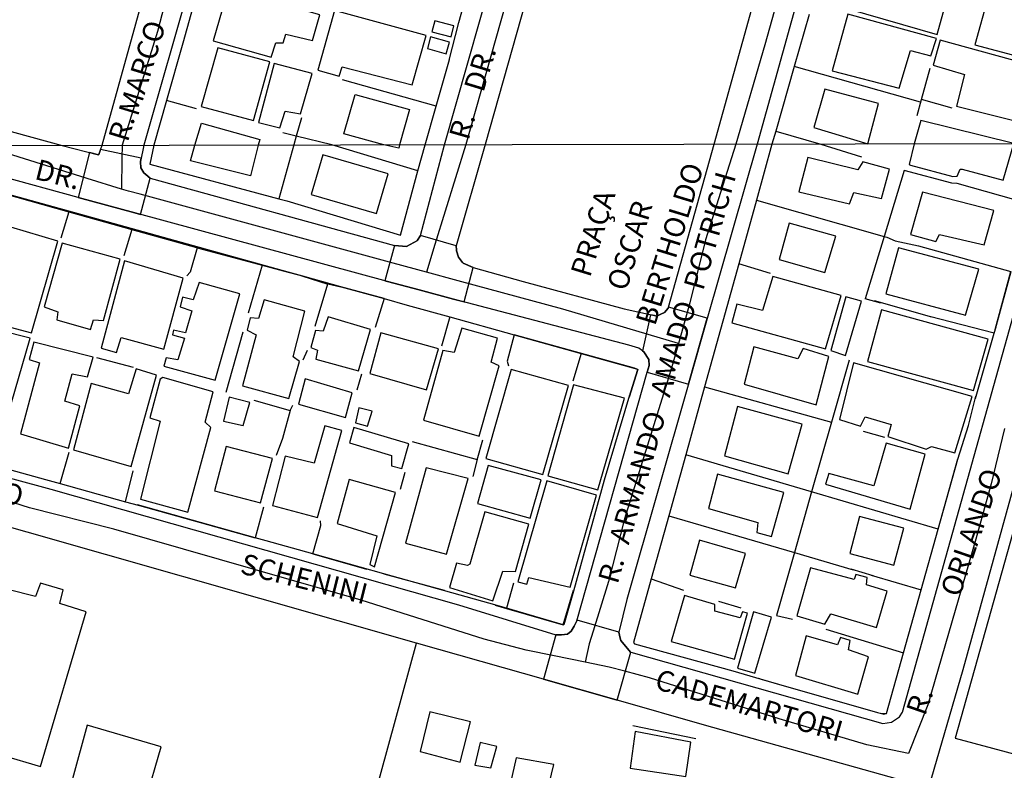
# Model space of a CAD drawing. Extents: x 180697 to 183114, y 1679821 to 1682597.
# Drawn here: x 180972 to 181091, y 1681409 to 1681500 of the extents above; entities that cross this region are included whole.
import ezdxf
from ezdxf.enums import TextEntityAlignment as Align

# ---------------------------------------------------------------- set-up
doc = ezdxf.new("R2010")
doc.units = 0
doc.header["$LTSCALE"] = 9
doc.header["$MEASUREMENT"] = 0
for name, color, linetype in [('V-AREA_VERDE', 3, 'CONTINUOUS'), ('V-CRUZAMENTO', 1, 'CONTINUOUS'), ('V-EDIFICACAO', 7, 'CONTINUOUS'), ('V-EIXO_DE_LOGRADOURO', 3, 'CONTINUOUS'), ('V-LOTE', 1, 'CONTINUOUS'), ('V-NOME_DOS_LOGRADOUROS', 7, 'CONTINUOUS'), ('V-QUADRA', 6, 'CONTINUOUS'), ('V-TESTADA', 5, 'CONTINUOUS'), ('X-LIMITE_1000', 7, 'CONTINUOUS')]:
    doc.layers.add(name, color=color, linetype=linetype)

msp = doc.modelspace()

# ---------------------------------------------------------------- linework, layer by layer
at = {"layer": 'V-AREA_VERDE'}
for points in [[(181041.47, 1681532.95), (181027.87, 1681484.85), (181024.38, 1681472.6), (181024.38, 1681472.6), (181024.4, 1681472.14), (181024.4, 1681472.14), (181024.4, 1681472.02), (181024.67, 1681471.25), (181025.16, 1681470.61), (181025.16, 1681470.61), (181025.23, 1681470.52), (181026.43, 1681469.97), (181032.47, 1681468.3), (181044.7, 1681464.99), (181048.36, 1681464.18), (181048.36, 1681464.18), (181048.61, 1681464.12), (181049.58, 1681464.56), (181050.03, 1681465.08), (181050.06, 1681465.19), (181050.06, 1681465.19), (181055.58, 1681484.9), (181067.08, 1681526.24)], [(180918.95, 1681500.57), (180976.72, 1681484.75), (180976.72, 1681484.75), (180981.12, 1681483.63), (180981.14, 1681483.65), (180981.53, 1681484.77), (180987.56, 1681506.49), (180987.58, 1681506.57), (180987.51, 1681507.2), (180987.13, 1681507.93), (180986.58, 1681508.45), (180986.4, 1681508.5), (180986.4, 1681508.5), (180975.23, 1681511.59), (180975.23, 1681511.59), (180925.2, 1681525.32)]]:
    msp.add_lwpolyline(points, dxfattribs=at)
at = {"layer": 'V-CRUZAMENTO'}
for points in [[(180987.37, 1681480.78), (180986.82, 1681481.25), (180986.59, 1681481.44), (180986.24, 1681482.06), (180986.18, 1681482.77), (180986.18, 1681482.82), (180986.263, 1681483.208), (180981.352, 1681484.26), (180981.14, 1681483.65), (180981.12, 1681483.63), (180980.036, 1681483.906), (180978.65, 1681478.46), (180985.51, 1681476.6), (180986.186, 1681476.417)], [(181026.43, 1681469.97), (181025.23, 1681470.52), (181025.16, 1681470.61), (181024.67, 1681471.25), (181024.4, 1681472.02), (181024.4, 1681472.14), (181024.379, 1681472.625), (181020.08, 1681473.85), (181019.7, 1681473.29), (181019.69, 1681473.27), (181018.35, 1681472.54), (181017.39, 1681472.61), (181016.92, 1681472.65), (181015.763, 1681468.389), (181016.09, 1681468.3), (181019.9, 1681467.27), (181024.07, 1681466.17), (181025.34, 1681465.835)], [(181054.753, 1681463.85), (181050.06, 1681465.19), (181050.03, 1681465.08), (181049.58, 1681464.56), (181048.61, 1681464.12), (181048.36, 1681464.18), (181047.911, 1681464.279), (181046.94, 1681459.89), (181047.09, 1681459.78), (181047.69, 1681458.87), (181047.72, 1681458.12), (181047.49, 1681457.32), (181052.48, 1681455.89), (181052.52, 1681456.03)], [(181045.5, 1681423.47), (181045.46, 1681423.48), (181044.29, 1681424.88), (181044.22, 1681425.16), (181044.05, 1681425.89), (181039, 1681427.319), (181038.977, 1681427.238), (181038.67, 1681426.62), (181038.29, 1681425.99), (181037.83, 1681425.63), (181037.13, 1681425.55), (181036.45, 1681425.55), (181034.927, 1681420.199), (181035.24, 1681420.11), (181043.73, 1681417.69), (181043.845, 1681417.657)]]:
    msp.add_lwpolyline(points, close=True, dxfattribs=at)
at = {"layer": 'V-EDIFICACAO'}
for points in [[(181084.51, 1681505.18), (181079.84, 1681506.5), (181079.45, 1681505.25), (181073.37, 1681506.8), (181071.79, 1681501.26), (181082.58, 1681498.15), (181084.51, 1681505.18)], [(181003.46, 1681497.16), (181003.78, 1681498.2), (181007, 1681497.43), (181007.87, 1681500.54), (181000.15, 1681502.76), (180996.78, 1681503.71), (180994.99, 1681497.39), (181002, 1681495.44), (181002.56, 1681497.17), (181003.46, 1681497.16)], [(181096.45, 1681500.55), (181088.7, 1681502.62), (181087.13, 1681496.94), (181094.86, 1681494.87), (181096.45, 1681500.55)], [(181019.05, 1681492.07), (181020.74, 1681498.05), (181009.64, 1681501.07), (181007.63, 1681493.85), (181010.23, 1681493.15), (181010.59, 1681494.25), (181019.05, 1681492.07)], [(181079.33, 1681496.22), (181081.79, 1681495.6), (181082.5, 1681497.67), (181071.78, 1681500.62), (181069.88, 1681493.78), (181077.98, 1681491.66), (181079.33, 1681496.22)], [(181023.76, 1681497.87), (181024.09, 1681499.21), (181021.81, 1681499.82), (181021.45, 1681498.51), (181023.76, 1681497.87)], [(181023.58, 1681497.25), (181021.29, 1681497.88), (181020.91, 1681496.47), (181023.18, 1681495.83), (181023.58, 1681497.25)], [(181001.85, 1681494.86), (180995.53, 1681496.54), (180993.52, 1681489.46), (180999.85, 1681487.76), (181001.85, 1681494.86)], [(181084.93, 1681489.52), (181092.82, 1681487.52), (181094.67, 1681494.26), (181082.94, 1681497.47), (181082.11, 1681494.46), (181085.88, 1681493.35), (181084.93, 1681489.52)], [(181005.55, 1681488.59), (181006.95, 1681493.45), (181002.37, 1681494.66), (181000.46, 1681487.54), (181003.03, 1681486.87), (181003.69, 1681488.91), (181005.55, 1681488.59)], [(181010.79, 1681486.14), (181012.17, 1681490.93), (181018.73, 1681489.11), (181017.51, 1681484.83), (181017.43, 1681484.44), (181015.62, 1681484.83), (181010.79, 1681486.14)], [(181068.99, 1681491.57), (181067.67, 1681486.91), (181074.2, 1681484.93), (181075.49, 1681489.82), (181068.99, 1681491.57)], [(180993.55, 1681487.43), (181000.62, 1681485.45), (181000.41, 1681484.8), (180999.5, 1681481.09), (180992.24, 1681482.88), (180992.78, 1681484.79), (180993.55, 1681487.43)], [(181085.34, 1681481.89), (181085.59, 1681481.89), (181090.57, 1681480.55), (181091.84, 1681484.97), (181080.6, 1681487.75), (181079.79, 1681484.94), (181079.2, 1681482.46), (181079.35, 1681482.38), (181084.47, 1681481), (181084.98, 1681481.05), (181085.34, 1681481.89)], [(181016.14, 1681481.32), (181008.24, 1681483.63), (181006.84, 1681478.82), (181014.74, 1681476.53), (181016.14, 1681481.32)], [(181076.79, 1681481.89), (181073.6, 1681482.77), (181072.97, 1681481.79), (181066.92, 1681483.31), (181065.83, 1681479.14), (181071.98, 1681477.67), (181072.5, 1681479.07), (181075.84, 1681478.33), (181076.79, 1681481.89)], [(181088.25, 1681472.73), (181089.43, 1681476.89), (181080.81, 1681479.11), (181079.34, 1681473.99), (181082.43, 1681473.14), (181082.87, 1681473.96), (181088.25, 1681472.73)], [(181070.32, 1681473.76), (181064.68, 1681475.34), (181063.44, 1681470.97), (181069, 1681469.38), (181070.32, 1681473.76)], [(180965.55, 1681464.07), (180972.98, 1681462.07), (180976.2, 1681473.16), (180970.51, 1681474.85), (180968.8, 1681469.11), (180967.08, 1681469.44), (180965.55, 1681464.07)], [(180980.12, 1681462.49), (180980.52, 1681463.66), (180981.72, 1681463.57), (180983.73, 1681471), (180976.72, 1681472.93), (180974.55, 1681465.24), (180976.17, 1681464.64), (180976.08, 1681463.67), (180980.12, 1681462.49)], [(181087.61, 1681469.78), (181077.89, 1681472.37), (181076.36, 1681466.79), (181086.01, 1681464.22), (181087.61, 1681469.78)], [(180988.99, 1681460.13), (180991.35, 1681468.71), (180984.25, 1681470.78), (180981.44, 1681460.22), (180983.27, 1681459.72), (180983.86, 1681461.53), (180988.99, 1681460.13)], [(180991.52, 1681461.45), (180990.72, 1681458.83), (180989.29, 1681459.06), (180989, 1681458.04), (180995.23, 1681456.35), (180998.21, 1681466.81), (180993.28, 1681468.19), (180992.56, 1681466.09), (180991.27, 1681466.39), (180990.98, 1681465.24), (180992.41, 1681464.76), (180991.62, 1681462.07), (180990.19, 1681462.42), (180990.05, 1681461.85), (180991.52, 1681461.45)], [(181057.73, 1681463.29), (181069.08, 1681460.14), (181070.96, 1681466.62), (181062.7, 1681468.92), (181061.45, 1681464.8), (181058.33, 1681465.54), (181057.73, 1681463.29)], [(180998.51, 1681455.67), (181004.12, 1681454.13), (181005.42, 1681458.63), (181004.64, 1681459.18), (181006.06, 1681464.7), (181001.13, 1681466.07), (181000.48, 1681463.84), (180999.44, 1681463.92), (180999.09, 1681462.39), (181000.19, 1681461.86), (180998.51, 1681455.67)], [(181073.42, 1681465.92), (181071.51, 1681466.43), (181069.69, 1681459.94), (181071.48, 1681459.36), (181073.42, 1681465.92)], [(181088.73, 1681461.33), (181075.85, 1681464.87), (181074.16, 1681458.63), (181086.97, 1681455.1), (181088.73, 1681461.33)], [(180963.8, 1681452.02), (180969.64, 1681450.43), (180972.82, 1681461.44), (180965.3, 1681463.34), (180964.53, 1681460.46), (180965.99, 1681459.87), (180963.8, 1681452.02)], [(181007.42, 1681458.91), (181012.57, 1681457.48), (181014.01, 1681462.48), (181008.91, 1681464.01), (181008.29, 1681462.28), (181007.35, 1681462.37), (181006.81, 1681460.32), (181007.59, 1681459.98), (181007.42, 1681458.91)], [(181022.24, 1681460.15), (181015.27, 1681462.1), (181013.92, 1681457.17), (181020.8, 1681455.18), (181022.24, 1681460.15)], [(181027.15, 1681449.6), (181029.58, 1681458.1), (181028.6, 1681458.53), (181029.38, 1681461.45), (181025.07, 1681462.64), (181024.15, 1681459.69), (181022.76, 1681459.96), (181020.43, 1681451.52), (181027.15, 1681449.6)], [(180978.85, 1681453.25), (180977.05, 1681453.84), (180977.9, 1681457.14), (180979.79, 1681456.78), (180980.47, 1681459.16), (180973.27, 1681460.96), (180972.73, 1681458.88), (180973.97, 1681458.46), (180971.68, 1681449.89), (180977.46, 1681448.13), (180978.85, 1681453.25)], [(181069.46, 1681459.23), (181066.36, 1681460.19), (181065.72, 1681458.95), (181060.38, 1681460.39), (181059.22, 1681455.86), (181067.92, 1681453.39), (181069.46, 1681459.23)], [(181076.62, 1681449.55), (181081.23, 1681448.03), (181081.87, 1681448.34), (181084.71, 1681447.59), (181086.82, 1681454.4), (181072.45, 1681458.46), (181070.75, 1681451.62), (181073.3, 1681450.81), (181073.86, 1681451.92), (181077.02, 1681450.99), (181076.62, 1681449.55)], [(180985.65, 1681457.72), (180984.75, 1681454.72), (180980.2, 1681455.94), (180978.06, 1681447.94), (180985.07, 1681445.91), (180988.13, 1681456.98), (180985.65, 1681457.72)], [(181037.97, 1681455.7), (181031.03, 1681457.66), (181027.96, 1681446.9), (181034.88, 1681444.94), (181037.97, 1681455.7)], [(180991.9, 1681440.41), (180994.7, 1681450.65), (180994.01, 1681451.3), (180994.99, 1681454.94), (180988.89, 1681456.67), (180988.56, 1681456.5), (180987.31, 1681451.8), (180988.57, 1681451.41), (180986.2, 1681441.96), (180991.9, 1681440.41)], [(181010.98, 1681451.83), (181011.8, 1681454.82), (181006.1, 1681456.51), (181005.31, 1681453.46), (181010.98, 1681451.83)], [(181044.73, 1681454.2), (181038.58, 1681455.79), (181035.46, 1681444.79), (181041.5, 1681443.09), (181044.73, 1681454.2)], [(180999.43, 1681453.67), (180996.92, 1681454.31), (180996.21, 1681451.42), (180998.62, 1681450.87), (180999.43, 1681453.67)], [(181014.2, 1681452.62), (181012.62, 1681453), (181012.18, 1681451.19), (181013.65, 1681450.81), (181014.2, 1681452.62)], [(181066.24, 1681451.04), (181058.4, 1681453.18), (181056.83, 1681447.21), (181064.55, 1681445.03), (181066.24, 1681451.04)], [(181010.53, 1681450.27), (181008.47, 1681450.83), (181007.18, 1681446.32), (181003.68, 1681447.16), (181002.15, 1681441.21), (181007.59, 1681439.76), (181010.53, 1681450.27)], [(181017.79, 1681445.68), (181018.66, 1681448.68), (181012.01, 1681450.64), (181011.47, 1681448.77), (181016.55, 1681447.23), (181016.57, 1681445.99), (181017.79, 1681445.68)], [(181002.14, 1681446.89), (180996.57, 1681448.34), (180995.13, 1681442.99), (181000.7, 1681441.53), (181002.14, 1681446.89)], [(181069.05, 1681443.77), (181079.29, 1681440.76), (181081.14, 1681447.42), (181076.39, 1681448.76), (181074.91, 1681443.59), (181069.46, 1681445.09), (181069.05, 1681443.77)], [(181025.84, 1681444.48), (181020.75, 1681445.75), (181018.26, 1681436.66), (181023.22, 1681435.3), (181025.84, 1681444.48)], [(181034.67, 1681444.31), (181028.25, 1681446.05), (181026.98, 1681441.43), (181033.34, 1681439.67), (181034.67, 1681444.31)], [(181014.49, 1681433.8), (181017.04, 1681442.78), (181011.43, 1681444.35), (181009.97, 1681439.04), (181014.8, 1681437.55), (181013.95, 1681434.08), (181014.49, 1681433.8)], [(181041.35, 1681442.46), (181035.35, 1681444.17), (181031.82, 1681431.95), (181032.92, 1681431.67), (181033.18, 1681432.51), (181038.17, 1681431.32), (181041.35, 1681442.46)], [(181062.54, 1681437.47), (181064.04, 1681442.78), (181056.01, 1681444.99), (181054.89, 1681440.83), (181060.88, 1681439.15), (181060.75, 1681437.93), (181062.54, 1681437.47)], [(181028.83, 1681429.68), (181030.03, 1681433.27), (181031.56, 1681433.2), (181033.16, 1681438.96), (181027.83, 1681440.45), (181026.03, 1681434.12), (181025.74, 1681433.93), (181024.42, 1681434.21), (181023.59, 1681431.28), (181028.83, 1681429.68)], [(181078.55, 1681438.47), (181073.17, 1681439.89), (181072.02, 1681435.41), (181077.34, 1681433.97), (181078.55, 1681438.47)], [(181059.38, 1681435.38), (181053.8, 1681437), (181052.66, 1681432.79), (181058.16, 1681431.25), (181059.38, 1681435.38)], [(181076.51, 1681430.85), (181074.02, 1681431.59), (181074.12, 1681432.48), (181072.72, 1681432.87), (181072.52, 1681432.25), (181067.24, 1681433.66), (181065.58, 1681427.87), (181068.97, 1681426.84), (181069.7, 1681428.08), (181075.23, 1681426.44), (181076.51, 1681430.85)], [(180976.84, 1681431.02), (180974.09, 1681431.82), (180973.49, 1681430.2), (180970.12, 1681431.04), (180964.76, 1681412.37), (180974.08, 1681409.62), (180979.61, 1681428.35), (180976.43, 1681429.34), (180976.84, 1681431.02)], [(181059.04, 1681428.34), (181058.74, 1681427.63), (181055.66, 1681428.44), (181055.68, 1681429.22), (181052, 1681430.33), (181050.39, 1681424.75), (181058.05, 1681422.61), (181059.63, 1681428.18), (181059.04, 1681428.34)], [(181062.54, 1681427.71), (181060.34, 1681428.34), (181058.4, 1681421.52), (181060.53, 1681420.91), (181062.54, 1681427.71)], [(181066.74, 1681425.43), (181065.42, 1681420.63), (181072.96, 1681418.37), (181074.28, 1681422.91), (181071.85, 1681423.75), (181072.03, 1681424.86), (181070.88, 1681425.22), (181070.5, 1681424.36), (181066.74, 1681425.43)], [(181024.88, 1681410.16), (181026.12, 1681415.02), (181021.2, 1681416.24), (181020.02, 1681411.44), (181024.88, 1681410.16)], [(180986.79, 1681405.5), (180988.67, 1681412.03), (180979.73, 1681414.63), (180977.96, 1681408.16), (180986.79, 1681405.5)], [(181052.16, 1681408.42), (181052.77, 1681412.58), (181046.05, 1681413.88), (181045.43, 1681409.44), (181052.16, 1681408.42)], [(181029.29, 1681412.04), (181027.27, 1681412.53), (181026.65, 1681409.78), (181028.59, 1681409.49), (181029.29, 1681412.04)], [(181036.18, 1681409.87), (181031.63, 1681410.68), (181030.07, 1681403.75), (181034.52, 1681402.86), (181036.18, 1681409.87)]]:
    msp.add_lwpolyline(points, close=True, dxfattribs=at)
at = {"layer": 'V-EIXO_DE_LOGRADOURO'}
for points in [[(181100.7, 1681637.44), (181099.55, 1681633.35), (181082.47, 1681572.85), (181082.32, 1681572.33), (181081.37, 1681568.78), (181080.19, 1681564.36), (181072.22, 1681534.57), (181071.97, 1681533.67), (181070.95, 1681529.99), (181069.73, 1681525.63), (181061.73, 1681496.9), (181058.2, 1681484.91), (181054.55, 1681473.35), (181052.65, 1681465.71), (181052.32, 1681464.54), (181051.26, 1681460.78), (181050.55, 1681458.25), (181050.06, 1681456.66), (181044.74, 1681439.6), (181042.79, 1681432), (181040.96, 1681426.01), (181040.49, 1681424.46), (181039.97, 1681422.24)], [(181002.46, 1681549.42), (181001.18, 1681544.93), (180992.16, 1681513.31), (180991.16, 1681509.8), (180990.85, 1681508.71), (180990.08, 1681505.71), (180988.24, 1681498.55), (180983.97, 1681484.78), (180983.94, 1681483.16), (180983.89, 1681479.48)], [(181040.73, 1681538.47), (181039.56, 1681534.32), (181025.56, 1681484.85), (181021.81, 1681472.77), (181020.78, 1681469.43)], [(181051.26, 1681460.78), (181047.59, 1681461.87), (181037.28, 1681464.95), (181024.61, 1681468.39), (181020.78, 1681469.43), (181016.76, 1681470.52), (180986.14, 1681478.84), (180984.74, 1681479.22), (180983.89, 1681479.48), (180979.75, 1681480.77), (180970.72, 1681483.57), (180966.34, 1681484.7), (180952.21, 1681489.11), (180938.38, 1681492.99), (180917.65, 1681498.33), (180913.73, 1681499.32)], [(181090.71, 1681450.51), (181089.1, 1681443.84), (181087.26, 1681437.13), (181081.45, 1681417.08), (181079.09, 1681411.2), (181074.06, 1681412.26), (181063.44, 1681415.42), (181047.79, 1681420.36), (181044.79, 1681421.15), (181042.91, 1681421.64), (181039.97, 1681422.24), (181036.25, 1681423.01), (181032.85, 1681423.71), (181027.75, 1681425.03), (181012.9, 1681429.77), (180982.96, 1681438.35), (180972.76, 1681440.91), (180962.86, 1681444.07)]]:
    msp.add_lwpolyline(points, dxfattribs=at)
at = {"layer": 'V-LOTE'}
for points in [[(180993.74, 1681505.82), (180991.29, 1681497.14)], [(181024.69, 1681499.61), (181026.29, 1681505.27)], [(181067.07, 1681500.59), (181065.27, 1681494.28)], [(180991.29, 1681497.14), (180989.33, 1681490.19)], [(181021.95, 1681489.5), (181023.56, 1681495.16)], [(181065.27, 1681494.28), (181063.04, 1681486.48)], [(181080.56, 1681489.98), (181065.27, 1681494.28)], [(181080.69, 1681490.31), (181081.71, 1681494.09)], [(181021.95, 1681489.5), (181010.61, 1681492.7)], [(180989.33, 1681490.19), (180987.81, 1681484.78)], [(180992.95, 1681489.19), (180989.33, 1681490.19)], [(181020.62, 1681484.84), (181021.95, 1681489.5)], [(181080.16, 1681488.38), (181080.69, 1681490.31)], [(181084.4, 1681489.26), (181080.69, 1681490.31)], [(181005.65, 1681488.1), (181005.03, 1681485.87)], [(181005.03, 1681485.87), (181004.73, 1681484.81), (181002.94, 1681478.29)], [(181005.03, 1681485.87), (181003.4, 1681486.26)], [(181019.76, 1681481.67), (181009.33, 1681484.82), (181005.03, 1681485.87)], [(181063.04, 1681486.48), (181062.59, 1681484.91)], [(181063.04, 1681486.48), (181068.5, 1681484.92), (181073.41, 1681483.37)], [(180987.81, 1681484.78), (180987.33, 1681482.5)], [(181019.76, 1681481.67), (181020.62, 1681484.84)], [(181062.59, 1681484.91), (181060.71, 1681478.14)], [(181104.94, 1681484.99), (181084.76, 1681413.08)], [(180987.33, 1681482.5), (181002.94, 1681478.29)], [(181084.76, 1681413.08), (181129.76, 1681401.02), (181140.19, 1681482.58)], [(181017.65, 1681473.9), (181019.76, 1681481.67)], [(181093.72, 1681477.69), (181085.01, 1681480.13), (181084.34, 1681480.17), (181078.59, 1681481.73), (181076.17, 1681473.74)], [(180977.52, 1681476.79), (180969.65, 1681478.97)], [(181002.94, 1681478.29), (181003.88, 1681478.04)], [(181003.88, 1681478.04), (181017.65, 1681473.9)], [(181060.71, 1681478.14), (181058.57, 1681470.45)], [(181060.71, 1681478.14), (181076.17, 1681473.74)], [(180977.5, 1681476.74), (180976.54, 1681473.55)], [(180977.52, 1681476.79), (180977.5, 1681476.74)], [(181004.05, 1681469.44), (180977.52, 1681476.79)], [(180985.13, 1681474.59), (180984.16, 1681471.39)], [(181076.17, 1681473.74), (181073.88, 1681466.18)], [(181076.17, 1681473.74), (181076.47, 1681473.65), (181077.51, 1681473.23), (181080.3, 1681472.59), (181091.5, 1681469.5)], [(180993.04, 1681472.37), (180992.18, 1681469.43), (180991.78, 1681468.97)], [(181000.9, 1681470.27), (180999.23, 1681464.48)], [(181058.57, 1681470.45), (181054.43, 1681455.57)], [(181062.4, 1681469.28), (181058.57, 1681470.45)], [(181005.84, 1681468.94), (181004.05, 1681469.44)], [(181089.63, 1681462.58), (181091.51, 1681469.5)], [(181010.41, 1681467.67), (181005.84, 1681468.94)], [(181007.31, 1681462.88), (181008.85, 1681468)], [(181015.65, 1681466.22), (181010.41, 1681467.67)], [(181015.65, 1681466.22), (181014.57, 1681462.73)], [(181015.65, 1681466.22), (181018.44, 1681465.45)], [(181075.76, 1681465.69), (181073.88, 1681466.18)], [(181081.91, 1681464), (181074.99, 1681465.94)], [(181018.44, 1681465.45), (181023.62, 1681464.01)], [(181023.62, 1681464.01), (181022.62, 1681460.46)], [(181023.62, 1681464.01), (181031.4, 1681461.85)], [(181089.48, 1681462.05), (181081.65, 1681464.06)], [(180998.56, 1681462.16), (180996.51, 1681454.89)], [(181031.4, 1681461.85), (181030.53, 1681458.67), (181030.7, 1681458.09)], [(181046.05, 1681457.78), (181045.97, 1681457.81), (181031.4, 1681461.85)], [(181005.88, 1681458.82), (181006.38, 1681459.99)], [(181039.5, 1681459.6), (181038.51, 1681456.24)], [(180980.87, 1681459.09), (180985.3, 1681457.93)], [(181071.92, 1681458.78), (181069.79, 1681451.29)], [(181045.33, 1681454.32), (181046.34, 1681457.66)], [(181046.29, 1681457.68), (181046.05, 1681457.78)], [(181046.29, 1681457.68), (181046.34, 1681457.66)], [(181012.91, 1681457.09), (181012.35, 1681455.14)], [(181054.43, 1681455.57), (181052.15, 1681447.35)], [(181054.43, 1681455.57), (181069.79, 1681451.29)], [(180999.89, 1681453.96), (181004.29, 1681452.7)], [(181004.29, 1681452.7), (181003.35, 1681449.29), (181002.6, 1681447.26)], [(181004.29, 1681452.7), (181004.3, 1681452.7), (181004.61, 1681453.34)], [(181069.79, 1681451.29), (181067.39, 1681442.85)], [(181073.63, 1681450.21), (181076.21, 1681449.45)], [(181019.07, 1681448.96), (181026.9, 1681446.75)], [(181026.9, 1681446.75), (181026.92, 1681446.74), (181027.6, 1681449.13)], [(180976.46, 1681443.85), (180977.56, 1681447.64)], [(181026.9, 1681446.75), (181026.4, 1681444.72)], [(181052.15, 1681447.35), (181050.09, 1681439.95)], [(181067.39, 1681442.85), (181052.15, 1681447.35)], [(181082.69, 1681438.34), (181085.09, 1681446.86)], [(180968.86, 1681445.95), (180974.68, 1681444.34)], [(180984.38, 1681441.66), (180985.31, 1681445.41)], [(180974.68, 1681444.34), (180976.46, 1681443.85)], [(181018.17, 1681445.2), (181017.62, 1681443.14)], [(180976.46, 1681443.85), (180984.38, 1681441.66)], [(181067.39, 1681442.85), (181065.3, 1681435.5)], [(181082.69, 1681438.34), (181067.39, 1681442.85)], [(180984.38, 1681441.66), (180985.89, 1681441.24)], [(180985.77, 1681441.27), (181000.07, 1681437.28)], [(181001.08, 1681440.99), (181000.07, 1681437.28)], [(181007.03, 1681435.34), (181008, 1681438.8), (181007.96, 1681439.35)], [(181050.09, 1681439.95), (181047.97, 1681432.32)], [(181050.09, 1681439.95), (181065.3, 1681435.5)], [(181080.63, 1681430.99), (181082.69, 1681438.34)], [(181001.41, 1681436.91), (181000.07, 1681437.28)], [(181007.03, 1681435.34), (181001.41, 1681436.91)], [(181007.03, 1681435.34), (181013.53, 1681433.52)], [(181065.3, 1681435.5), (181063.13, 1681427.89), (181065.06, 1681427.44)], [(181065.3, 1681435.5), (181072.42, 1681433.42)], [(181074.85, 1681432.68), (181072.15, 1681433.49)], [(181015.61, 1681432.94), (181022.92, 1681430.96)], [(181047.97, 1681432.32), (181045.83, 1681424.63)], [(181047.97, 1681432.32), (181051.9, 1681430.97)], [(181074.6, 1681432.76), (181080.63, 1681430.99)], [(181031.3, 1681431.8), (181030.45, 1681428.77)], [(181037.33, 1681426.78), (181038.56, 1681430.97)], [(181078.49, 1681423.37), (181080.63, 1681430.99)], [(181029.11, 1681429.15), (181030.45, 1681428.76)], [(181030.45, 1681428.77), (181030.45, 1681428.76)], [(181030.45, 1681428.76), (181037.33, 1681426.76), (181037.33, 1681426.78)], [(181056.1, 1681429.65), (181058.84, 1681428.81)], [(181069.11, 1681426.25), (181078.49, 1681423.37)], [(181012.76, 1681399.67), (181019.57, 1681424.57)], [(181045.83, 1681424.63), (181045.94, 1681424.49)], [(181045.94, 1681424.49), (181057.84, 1681421.22)], [(181076.43, 1681416.06), (181078.49, 1681423.37)], [(181061.16, 1681420.24), (181064.34, 1681419.33)], [(181064.34, 1681419.33), (181075.34, 1681416.18)], [(181075.34, 1681416.18), (181075.84, 1681416.04), (181075.87, 1681416.04)], [(181075.87, 1681416.04), (181076.43, 1681416.06)], [(181045.75, 1681414.59), (181053.39, 1681413.01)], [(181084.76, 1681413.08), (181084.76, 1681413.07)]]:
    msp.add_lwpolyline(points, dxfattribs=at)
at = {"layer": 'V-QUADRA'}
for points in [[(180992.34, 1681505), (180986.6, 1681484.78), (180986.18, 1681482.82), (180986.18, 1681482.77), (180986.24, 1681482.06), (180986.59, 1681481.44), (180986.82, 1681481.25), (180986.82, 1681481.25), (180987.37, 1681480.78), (181016.92, 1681472.65), (181016.92, 1681472.65), (181017.39, 1681472.61), (181017.39, 1681472.61), (181018.35, 1681472.54), (181019.69, 1681473.27), (181019.7, 1681473.29), (181020.08, 1681473.85), (181022.98, 1681484.84), (181037.23, 1681535)], [(181041.47, 1681532.95), (181027.87, 1681484.85), (181024.38, 1681472.6), (181024.38, 1681472.6), (181024.4, 1681472.14), (181024.4, 1681472.14), (181024.4, 1681472.02), (181024.67, 1681471.25), (181025.16, 1681470.61), (181025.16, 1681470.61), (181025.23, 1681470.52), (181026.43, 1681469.97), (181032.47, 1681468.3), (181044.7, 1681464.99), (181048.36, 1681464.18), (181048.36, 1681464.18), (181048.61, 1681464.12), (181049.58, 1681464.56), (181050.03, 1681465.08), (181050.06, 1681465.19), (181050.06, 1681465.19), (181055.58, 1681484.9), (181067.08, 1681526.24)], [(180918.95, 1681500.57), (180976.72, 1681484.75), (180976.72, 1681484.75), (180981.12, 1681483.63), (180981.14, 1681483.65), (180981.53, 1681484.77), (180987.56, 1681506.49), (180987.58, 1681506.57), (180987.51, 1681507.2), (180987.13, 1681507.93), (180986.58, 1681508.45), (180986.4, 1681508.5), (180986.4, 1681508.5), (180975.23, 1681511.59), (180975.23, 1681511.59), (180925.2, 1681525.32)], [(181071.98, 1681525.08), (181060.79, 1681484.91), (181054.75, 1681463.84), (181054.75, 1681463.84), (181052.52, 1681456.03), (181052.52, 1681456.03), (181045.01, 1681429.83), (181044.05, 1681425.89), (181044.22, 1681425.16), (181044.22, 1681425.16), (181044.29, 1681424.88), (181045.46, 1681423.48), (181045.5, 1681423.47), (181075.99, 1681414.85), (181077.04, 1681414.99), (181078.02, 1681415.63), (181078.37, 1681416.21), (181097.61, 1681484.97)], [(180907.65, 1681461.55), (180975.34, 1681443.16), (180975.34, 1681443.16), (181024.66, 1681429.2), (181036.45, 1681425.55), (181037.13, 1681425.55), (181037.13, 1681425.55), (181037.83, 1681425.63), (181038.29, 1681425.99), (181038.67, 1681426.62), (181038.67, 1681426.62), (181038.977, 1681427.238), (181047.49, 1681457.32), (181047.49, 1681457.32), (181047.72, 1681458.12), (181047.69, 1681458.87), (181047.09, 1681459.78), (181046.94, 1681459.89), (181046.94, 1681459.89), (181046.47, 1681460.23), (181045.27, 1681460.58), (181024.07, 1681466.17), (181024.07, 1681466.17), (181019.9, 1681467.27), (181016.09, 1681468.3), (181016.09, 1681468.3), (180985.51, 1681476.6), (180985.51, 1681476.6), (180978.65, 1681478.46), (180978.65, 1681478.46), (180969.23, 1681481.02)], [(181098.25, 1681466.8), (181085.69, 1681421.33), (181081.53, 1681407.07), (181054.41, 1681414.65), (181043.73, 1681417.69), (181043.73, 1681417.69), (181035.24, 1681420.11), (181035.24, 1681420.11), (181019.57, 1681424.57), (181019.57, 1681424.57), (180906.36, 1681456.81)]]:
    msp.add_lwpolyline(points, dxfattribs=at)
at = {"layer": 'V-TESTADA'}
for points in [[(180993.74, 1681505.82), (180991.29, 1681497.14)], [(181067.07, 1681500.59), (181065.27, 1681494.28)], [(181023.54, 1681495.05), (181024.69, 1681499.61)], [(180991.29, 1681497.14), (180989.33, 1681490.19)], [(181021.95, 1681489.5), (181023.56, 1681495.16)], [(181065.27, 1681494.28), (181063.04, 1681486.48)], [(180989.33, 1681490.19), (180987.81, 1681484.78)], [(181020.62, 1681484.84), (181021.95, 1681489.5)], [(181063.04, 1681486.48), (181062.59, 1681484.91)], [(180987.81, 1681484.78), (180987.33, 1681482.5)], [(181019.76, 1681481.67), (181020.62, 1681484.84)], [(181062.59, 1681484.91), (181060.71, 1681478.14)], [(181104.94, 1681484.99), (181084.76, 1681413.08)], [(180987.33, 1681482.5), (181002.94, 1681478.29)], [(181017.65, 1681473.9), (181019.76, 1681481.67)], [(180969.64, 1681478.95), (180977.5, 1681476.74)], [(181002.94, 1681478.29), (181003.88, 1681478.04)], [(181003.88, 1681478.04), (181017.65, 1681473.9)], [(181060.71, 1681478.14), (181058.57, 1681470.45)], [(180977.5, 1681476.74), (180985.13, 1681474.59)], [(180985.13, 1681474.59), (180992.96, 1681472.39), (180993.04, 1681472.37)], [(180993.04, 1681472.37), (181000.9, 1681470.27)], [(181000.9, 1681470.27), (181004.05, 1681469.44)], [(181058.57, 1681470.45), (181054.43, 1681455.57)], [(181004.05, 1681469.44), (181005.46, 1681469.06), (181005.84, 1681468.94)], [(181089.6, 1681462.5), (181091.5, 1681469.5)], [(181005.84, 1681468.94), (181008.74, 1681468.02), (181008.85, 1681468)], [(181008.85, 1681468), (181010.41, 1681467.67)], [(181010.41, 1681467.67), (181010.47, 1681467.66), (181015.65, 1681466.22)], [(181015.65, 1681466.22), (181018.44, 1681465.45)], [(181018.44, 1681465.45), (181023.62, 1681464.01)], [(181023.62, 1681464.01), (181031.4, 1681461.85)], [(181087.2, 1681454.16), (181089.48, 1681462.05)], [(181089.48, 1681462.05), (181089.7, 1681462.82)], [(181031.4, 1681461.85), (181039.5, 1681459.6)], [(181039.5, 1681459.6), (181046.05, 1681457.78)], [(181046.34, 1681457.66), (181046.35, 1681457.65), (181045.33, 1681454.31)], [(181046.05, 1681457.78), (181046.15, 1681457.75), (181046.29, 1681457.68)], [(181046.29, 1681457.68), (181046.34, 1681457.66)], [(181054.43, 1681455.57), (181052.15, 1681447.35)], [(181038.6, 1681430.88), (181042.34, 1681444.31), (181045.41, 1681454.57)], [(181085.08, 1681446.82), (181086.38, 1681450.88), (181087.26, 1681454.41)], [(181052.15, 1681447.35), (181050.09, 1681439.95)], [(181082.69, 1681438.34), (181085.08, 1681446.82)], [(180968.86, 1681445.95), (180974.68, 1681444.34)], [(180974.68, 1681444.34), (180976.46, 1681443.85)], [(180976.46, 1681443.85), (180984.38, 1681441.66)], [(180984.38, 1681441.66), (180985.89, 1681441.24)], [(181000.07, 1681437.28), (180985.81, 1681441.27)], [(181050.09, 1681439.95), (181047.97, 1681432.32)], [(181080.63, 1681430.99), (181082.69, 1681438.34)], [(181001.41, 1681436.91), (181000.07, 1681437.28)], [(181007.03, 1681435.34), (181001.41, 1681436.91)], [(181015.61, 1681432.94), (181007.03, 1681435.34)], [(181029.33, 1681429.1), (181015.61, 1681432.94)], [(181047.97, 1681432.32), (181045.83, 1681424.63)], [(181038.66, 1681431.11), (181037.39, 1681426.76), (181037.33, 1681426.78)], [(181078.49, 1681423.37), (181080.63, 1681430.99)], [(181030.45, 1681428.77), (181029.07, 1681429.17)], [(181037.33, 1681426.78), (181030.45, 1681428.77)], [(181045.83, 1681424.63), (181045.94, 1681424.49)], [(181045.94, 1681424.49), (181057.84, 1681421.22)], [(181076.43, 1681416.06), (181078.49, 1681423.37)], [(181057.84, 1681421.22), (181061.28, 1681420.21)], [(181060.95, 1681420.31), (181061.28, 1681420.21)], [(181061.28, 1681420.21), (181064.34, 1681419.33)], [(181064.34, 1681419.33), (181073.54, 1681416.67), (181075.34, 1681416.18)], [(181075.34, 1681416.18), (181075.87, 1681416.04)], [(181075.87, 1681416.04), (181076.09, 1681415.98), (181076.43, 1681416.06)], [(181045.75, 1681414.59), (181053.39, 1681413.01)], [(181084.76, 1681413.08), (181084.76, 1681413.07)]]:
    msp.add_lwpolyline(points, dxfattribs=at)
at = {"layer": 'X-LIMITE_1000'}
msp.add_line((183111.622, 1681488.232), (180698.996, 1681484.282), dxfattribs=at)

# ---------------------------------------------------------------- texts
at = {"layer": 'V-NOME_DOS_LOGRADOUROS'}
for s, height, rotation, p in [('MARCO', 2.5, 73, (180986.613, 1681487.93)), ('DR.', 2.5, 73, (181028.41, 1681490.84)), ('R.', 2.5, 73, (180985.39, 1681484.83)), ('R.', 2.5, 74, (181026.62, 1681485.06)), ('DR.', 2.5, 346, (180973.064, 1681479.952)), ('BERTHOLDO', 2.5, 73, (181049.191, 1681462.599)), ('POTRICH', 2.4997, 74, (181055.013, 1681466.877)), ('PRAÇA', 2.5, 73, (181041.319, 1681468.455)), ('OSCAR', 2.5, 73, (181045.713, 1681466.808)), ('AMADO', 2.4997, 74, (181050.963, 1681453.953)), ('ARMANDO', 2.4997, 74, (181046.005, 1681436.161)), ('MARIO', 2.5, 346, (180961.22, 1681442.86)), ('ORLANDO', 2.5, 71, (181086.02, 1681429.75)), ('SCHENINI', 2.5, 346, (180997.93, 1681432.26)), ('R.', 2.4997, 74, (181044.66, 1681431.381)), ('CADEMARTORI', 2.50002, 344, (181048.052, 1681418.312)), ('R.', 2.5, 71, (181081.86, 1681415.4))]:
    msp.add_text(s, height=height, rotation=rotation, dxfattribs=at).set_placement(p, align=Align.BOTTOM_LEFT)

doc.saveas('drawing.dxf')
